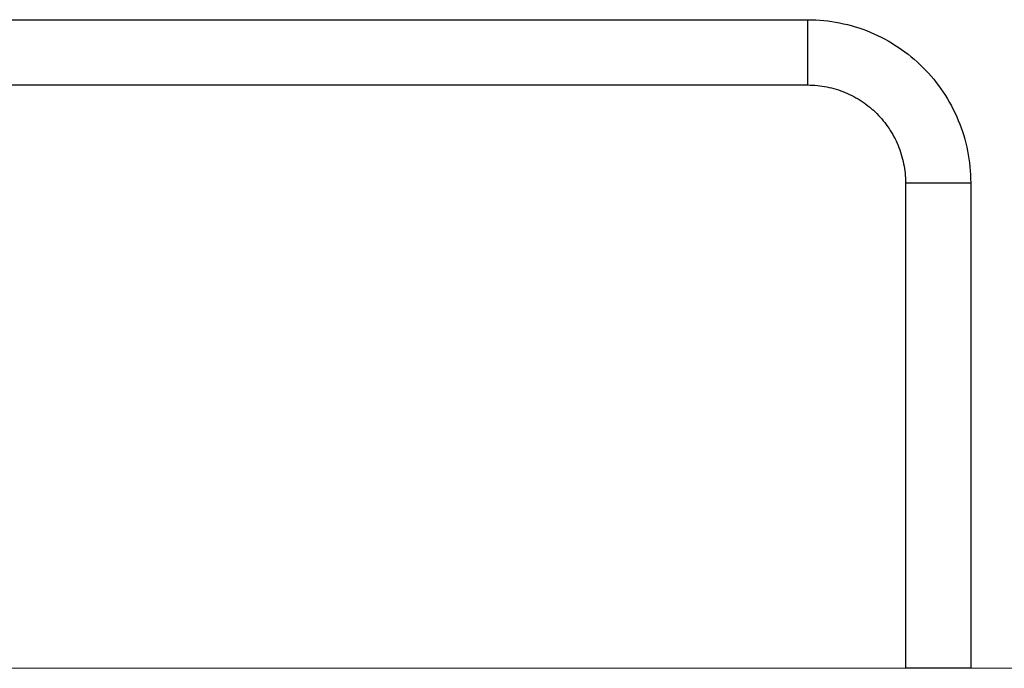
# Model space of a CAD drawing. Units: millimetres. Extents: x 5.5 to 17, y 3.7 to 15.8.
# Drawn here: x 7.6 to 8.3, y 11.1 to 11.6 of the extents above; entities that cross this region are included whole.
import ezdxf

# ---------------------------------------------------------------- set-up
doc = ezdxf.new("R2010")
doc.units = ezdxf.units.MM
doc.header["$MEASUREMENT"] = 0
doc.layers.get('0').update_dxf_attribs({"lineweight": 13})

# ---------------------------------------------------------------- blocks, each defined once
blk = doc.blocks.new('OPSI_TR003')
at = {"color": 7, "linetype": 'Continuous', "lineweight": 25}
for p, q in [((21.63376, 11.56787), (22.60061, 11.56787)), ((22.60061, 11.52547), (22.60061, 11.56787)), ((21.63376, 11.52547), (22.60061, 11.52547)), ((22.66411, 11.46197), (22.70651, 11.46197)), ((22.66411, 11.46197), (22.66411, 11.14667)), ((22.70651, 11.46197), (22.70651, 11.14667))]:
    blk.add_line(p, q, dxfattribs=at)
for points, knots in [([(22.60061, 11.56787), (22.60754, 11.56787), (22.61447, 11.56719), (22.62806, 11.56448), (22.63473, 11.56246), (22.64754, 11.55716), (22.65368, 11.55387), (22.6652, 11.54617), (22.67059, 11.54175), (22.68039, 11.53195), (22.68481, 11.52657), (22.69251, 11.51504), (22.69579, 11.5089), (22.7011, 11.49609), (22.70312, 11.48943), (22.70582, 11.47583), (22.70651, 11.4689), (22.70651, 11.46197)], [0, 0, 0, 0, 0.125, 0.125, 0.25, 0.25, 0.375, 0.375, 0.5, 0.5, 0.625, 0.625, 0.75, 0.75, 0.875, 0.875, 1, 1, 1, 1]), ([(22.60061, 11.52547), (22.60476, 11.52547), (22.60892, 11.52506), (22.61707, 11.52344), (22.62107, 11.52223), (22.62875, 11.51905), (22.63243, 11.51708), (22.63934, 11.51246), (22.64257, 11.50981), (22.64845, 11.50393), (22.6511, 11.5007), (22.65571, 11.49379), (22.65768, 11.49011), (22.66086, 11.48243), (22.66208, 11.47843), (22.6637, 11.47028), (22.66411, 11.46613), (22.66411, 11.46197)], [0, 0, 0, 0, 0.125, 0.125, 0.25, 0.25, 0.375, 0.375, 0.5, 0.5, 0.625, 0.625, 0.75, 0.75, 0.875, 0.875, 1, 1, 1, 1]), ([(22.70651, 11.14667), (22.70651, 11.14667), (22.7065, 11.14667), (22.70649, 11.14667), (22.70646, 11.14667), (22.70643, 11.14667), (22.70638, 11.14667), (22.70632, 11.14667), (22.70626, 11.14667), (22.70618, 11.14667), (22.70608, 11.14667), (22.70598, 11.14667), (22.70587, 11.14667), (22.70574, 11.14667), (22.7056, 11.14667), (22.70545, 11.14667), (22.70529, 11.14667), (22.70511, 11.14667), (22.70492, 11.14667), (22.70472, 11.14667), (22.70451, 11.14667), (22.70429, 11.14667), (22.70405, 11.14667), (22.7038, 11.14667), (22.70354, 11.14667), (22.70327, 11.14667), (22.70298, 11.14667), (22.70268, 11.14667), (22.70237, 11.14667), (22.70206, 11.14667), (22.70172, 11.14667), (22.70138, 11.14667), (22.70103, 11.14667), (22.70067, 11.14667), (22.7003, 11.14667), (22.69992, 11.14667), (22.69953, 11.14667), (22.69913, 11.14667), (22.69872, 11.14667), (22.69831, 11.14667), (22.69788, 11.14667), (22.69745, 11.14667), (22.69702, 11.14667), (22.69658, 11.14667), (22.69613, 11.14667), (22.69568, 11.14667), (22.69522, 11.14667), (22.69476, 11.14667), (22.69429, 11.14667), (22.69382, 11.14667), (22.69335, 11.14667), (22.69287, 11.14667), (22.6924, 11.14667), (22.69192, 11.14667), (22.69144, 11.14667), (22.69096, 11.14667), (22.69048, 11.14667), (22.69, 11.14667), (22.68952, 11.14667), (22.68905, 11.14667), (22.68857, 11.14667), (22.6881, 11.14667), (22.68762, 11.14667), (22.68715, 11.14667), (22.68669, 11.14667), (22.68622, 11.14667), (22.68576, 11.14667), (22.68517, 11.14667), (22.68444, 11.14667), (22.68356, 11.14667), (22.68268, 11.14667), (22.68178, 11.14667), (22.68088, 11.14667), (22.67998, 11.14667), (22.67907, 11.14667), (22.67817, 11.14667), (22.67727, 11.14667), (22.67639, 11.14667), (22.67551, 11.14667), (22.67465, 11.14667), (22.6738, 11.14667), (22.67298, 11.14667), (22.67218, 11.14667), (22.67141, 11.14667), (22.67067, 11.14667), (22.66996, 11.14667), (22.66928, 11.14667), (22.66865, 11.14667), (22.66805, 11.14667), (22.66749, 11.14667), (22.66697, 11.14667), (22.6665, 11.14667), (22.66607, 11.14667), (22.66568, 11.14667), (22.66534, 11.14667), (22.66504, 11.14667), (22.66478, 11.14667), (22.66457, 11.14667), (22.6644, 11.14667), (22.66426, 11.14667), (22.66417, 11.14667), (22.66412, 11.14667), (22.66411, 11.14667), (22.66411, 11.14667)], [0, 0, 0, 0, 0.006851, 0.013762, 0.020731, 0.027759, 0.034843, 0.041983, 0.049178, 0.056427, 0.063727, 0.071079, 0.078479, 0.085928, 0.093423, 0.100962, 0.108544, 0.116167, 0.12383, 0.131529, 0.139264, 0.147032, 0.154831, 0.162659, 0.170513, 0.178392, 0.186293, 0.194214, 0.202152, 0.210105, 0.21807, 0.226046, 0.234029, 0.242017, 0.250008, 0.257998, 0.265986, 0.273969, 0.281945, 0.28991, 0.297863, 0.305802, 0.313722, 0.321623, 0.329502, 0.337357, 0.345184, 0.352983, 0.360751, 0.368486, 0.376186, 0.383848, 0.391471, 0.399053, 0.406592, 0.414087, 0.421536, 0.428936, 0.436288, 0.443588, 0.450837, 0.458032, 0.465172, 0.472256, 0.479284, 0.486254, 0.493164, 0.500015, 0.512983, 0.526161, 0.539542, 0.553119, 0.566883, 0.580826, 0.594937, 0.609205, 0.623618, 0.638164, 0.652829, 0.667598, 0.682457, 0.69739, 0.712382, 0.727415, 0.742474, 0.757541, 0.7726, 0.787633, 0.802625, 0.817558, 0.832417, 0.847186, 0.861851, 0.876397, 0.89081, 0.905078, 0.919189, 0.933132, 0.946896, 0.960473, 0.973854, 0.987032, 1, 1, 1, 1])]:
    blk.add_open_spline(points, degree=3, knots=knots, dxfattribs=at)

msp = doc.modelspace()

# ---------------------------------------------------------------- linework, layer by layer
msp.add_line((5.46992, 11.14667), (16.99502, 11.14667))

# ---------------------------------------------------------------- block references
msp.add_blockref('OPSI_TR003', (-14.45947, 0))

doc.saveas('drawing.dxf')
